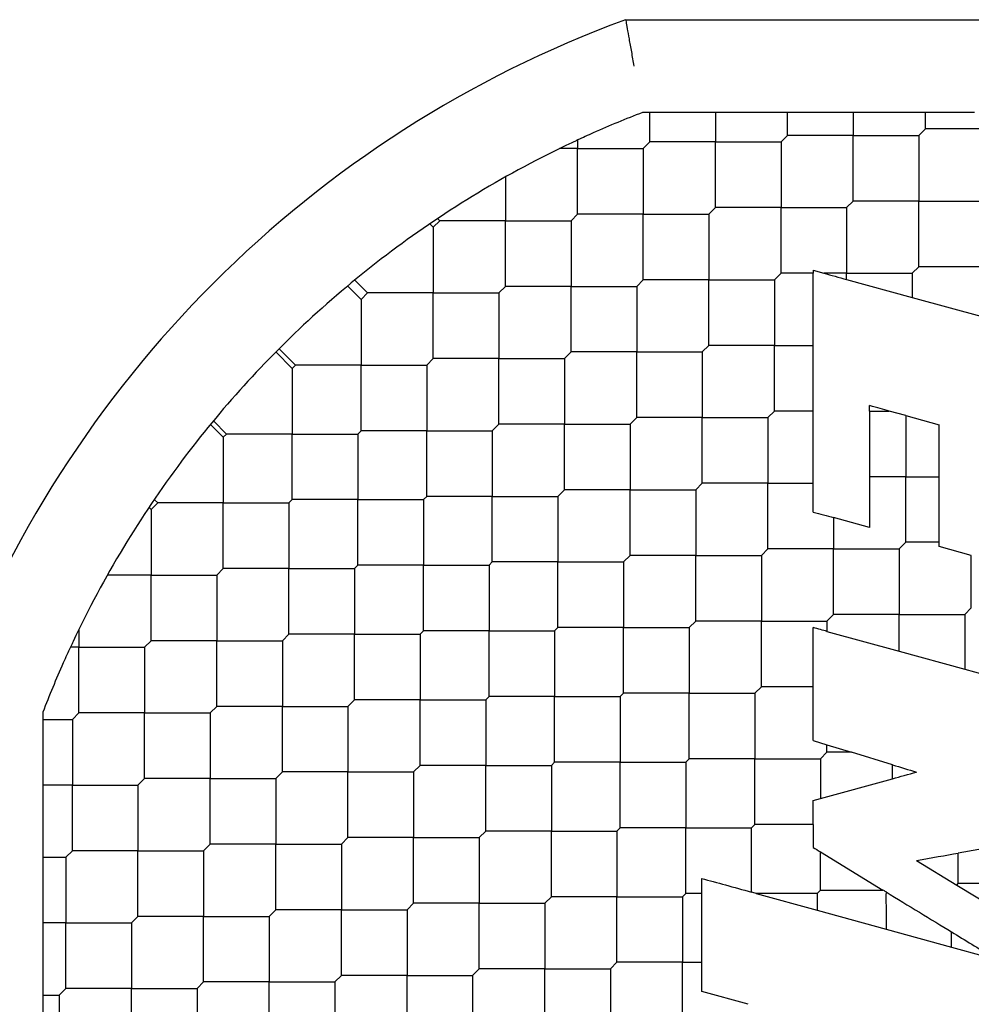
# Model space of a CAD drawing. Units: inches. Extents: x 69 to 215, y 0 to 176.
# Drawn here: x 96 to 97, y 123 to 123 of the extents above; entities that cross this region are included whole.
import ezdxf

# ---------------------------------------------------------------- set-up
doc = ezdxf.new("R2010")
doc.units = ezdxf.units.IN
doc.header["$LTSCALE"] = 8
doc.header["$MEASUREMENT"] = 0

msp = doc.modelspace()

# ---------------------------------------------------------------- linework, layer by layer
for p, q in [((96.4307014483492, 123.1481732073692), (96.76302316126527, 123.1481732073691)), ((96.4562972046351, 123.108803128629), (96.43785153294303, 123.108803128629)), ((96.44096474675041, 123.0962967368609), (96.44096474675041, 123.108803128629)), ((96.48130998817165, 123.108803128629), (96.4562972046351, 123.108803128629)), ((96.46880359640349, 123.108803128629), (96.46880359640349, 123.0962967368609)), ((96.51754267387177, 123.108803128629), (96.48130998817165, 123.108803128629)), ((96.4994263310217, 123.0990806218259), (96.4994263310217, 123.1088031286289)), ((96.53698768747768, 123.108803128629), (96.51754267387177, 123.108803128629)), ((96.52726518067458, 123.108803128629), (96.52726518067458, 123.0990806218259)), ((96.57878814310838, 123.108803128629), (96.53698768747768, 123.108803128629)), ((96.55788791529301, 123.1018645067915), (96.55788791529301, 123.1088031286291)), ((96.55510403032771, 123.0990806218258), (96.55788791529302, 123.1018645067912)), ((96.58572676494603, 123.1018645067914), (96.5578879152931, 123.1018645067914)), ((96.410342012132, 123.097133913949), (96.410342012132, 123.0935128518955)), ((96.44096474675035, 123.0962967368609), (96.43818086178507, 123.0935128518955)), ((96.46880359640336, 123.0962967368608), (96.44096474675048, 123.0962967368608)), ((96.46880359640349, 123.0684578872077), (96.46880359640349, 123.0962967368609)), ((96.46880359640336, 123.0962967368608), (96.4966424460565, 123.0962967368608)), ((96.4994263310217, 123.0990806218258), (96.49664244605637, 123.0962967368609)), ((96.49664244605637, 123.0962967368609), (96.49664244605637, 123.0684578872077)), ((96.5272651806747, 123.0990806218261), (96.49942633102157, 123.0990806218261)), ((96.52726518067458, 123.0712417721731), (96.52726518067458, 123.0990806218259)), ((96.5272651806747, 123.0990806218261), (96.55510403032758, 123.0990806218261)), ((96.55510403032767, 123.099080621826), (96.55510403032767, 123.071241772173)), ((96.41034201213205, 123.0935128518954), (96.40271751248873, 123.0935128518954)), ((96.410342012132, 123.0656740022424), (96.410342012132, 123.0935128518955)), ((96.41034201213205, 123.0935128518954), (96.43818086178501, 123.0935128518954)), ((96.43818086178509, 123.0935128518954), (96.43818086178509, 123.0656740022424)), ((96.3797192775138, 123.0814499080481), (96.3797192775138, 123.0628901172771)), ((96.52448129570939, 123.0684578872077), (96.52726518067472, 123.071241772173)), ((96.55510403032773, 123.071241772173), (96.52726518067466, 123.071241772173)), ((96.55510403032773, 123.071241772173), (96.58294287998068, 123.071241772173)), ((96.55510403032767, 123.04340292252), (96.55510403032767, 123.071241772173)), ((96.46880359640338, 123.0684578872077), (96.46601971143807, 123.0656740022424)), ((96.49664244605637, 123.0684578872079), (96.46880359640336, 123.0684578872079)), ((96.49664244605637, 123.0684578872079), (96.52448129570938, 123.0684578872079)), ((96.49664244605637, 123.0406190375549), (96.49664244605637, 123.0684578872077)), ((96.52448129570946, 123.0684578872078), (96.52448129570946, 123.0406190375547)), ((96.35188042786069, 123.0628901172771), (96.34909654289542, 123.0601062323118)), ((96.35096753543901, 123.0638030096988), (96.35188042786069, 123.0628901172771)), ((96.37971927751374, 123.0628901172772), (96.35188042786079, 123.0628901172772)), ((96.3797192775138, 123.0350512676242), (96.3797192775138, 123.0628901172771)), ((96.37971927751374, 123.0628901172772), (96.40755812716681, 123.0628901172772)), ((96.41034201213203, 123.0656740022424), (96.40755812716672, 123.0628901172771)), ((96.40755812716688, 123.0628901172771), (96.40755812716688, 123.0350512676241)), ((96.43818086178507, 123.0656740022424), (96.41034201213208, 123.0656740022424)), ((96.43818086178507, 123.0656740022424), (96.46601971143811, 123.0656740022424)), ((96.43818086178509, 123.0378351525894), (96.43818086178509, 123.0656740022424)), ((96.46601971143797, 123.0656740022425), (96.46601971143797, 123.0378351525894)), ((96.34909654289542, 123.0601062323118), (96.34764162303654, 123.0615611521707)), ((96.34909654289538, 123.0601062323118), (96.34909654289538, 123.0322673826588)), ((96.5102481315789, 123.0418739947707), (96.51482072615049, 123.0406185089701)), ((96.55232014536243, 123.0406190375547), (96.55510403032771, 123.04340292252)), ((96.58294287998073, 123.0434029225199), (96.55510403032773, 123.0434029225199)), ((96.31579868778859, 123.0377263881126), (96.3212576932424, 123.0322673826588)), ((96.43818086178507, 123.0378351525894), (96.43539697681976, 123.0350512676241)), ((96.46601971143807, 123.0378351525895), (96.43818086178496, 123.0378351525895)), ((96.46601971143797, 123.0099963029365), (96.46601971143797, 123.0378351525894)), ((96.46601971143807, 123.0378351525895), (96.49385856109097, 123.0378351525895)), ((96.4938585610911, 123.0378351525894), (96.49664244605637, 123.0406190375547)), ((96.49385856109106, 123.0378351525894), (96.49385856109106, 123.0099963029364)), ((96.51024810990623, 123.0406190375548), (96.49664244605646, 123.0406190375548)), ((96.51024813157889, 123.009996302983), (96.51024813157889, 123.0406190448775)), ((96.5244812957094, 123.0406190375548), (96.51482075087625, 123.0406190375548)), ((96.52448129429179, 123.0379660310525), (96.55232014538996, 123.0303223876654)), ((96.5244812957094, 123.0406190375548), (96.55232014536247, 123.0406190375548)), ((96.52448129570946, 123.0379660417173), (96.52448129570946, 123.0406190375547)), ((96.55232014536253, 123.0406190375547), (96.55232014536253, 123.0303223876493)), ((96.31275383178819, 123.0352034741824), (96.31847380827712, 123.0294834976935)), ((96.37971927751373, 123.0350512676241), (96.37693539254842, 123.0322673826588)), ((96.40755812716672, 123.0350512676241), (96.37971927751387, 123.0350512676241)), ((96.40755812716688, 123.0072124179711), (96.40755812716688, 123.0350512676241)), ((96.40755812716672, 123.0350512676241), (96.43539697681989, 123.0350512676241)), ((96.43539697681976, 123.0350512676243), (96.43539697681976, 123.0072124179711)), ((96.3212576932424, 123.0322673826588), (96.31847380827712, 123.0294834976935)), ((96.31847380827706, 123.0294834976935), (96.31847380827706, 123.0016446480405)), ((96.34909654289542, 123.0322673826588), (96.32125769324237, 123.0322673826588)), ((96.34909654289542, 123.0322673826588), (96.37693539254839, 123.0322673826588)), ((96.34909654289538, 123.0044285330058), (96.34909654289538, 123.0322673826588)), ((96.37693539254848, 123.0322673826587), (96.37693539254848, 123.0044285330058)), ((96.55232014539423, 123.0303223876642), (96.58294287181522, 123.0219143826256)), ((96.28367524621082, 123.0086043604537), (96.29063495862408, 123.0016446480405)), ((96.46323582647278, 123.0072124179711), (96.46601971143807, 123.0099963029364)), ((96.4938585610911, 123.0099963029364), (96.46601971143805, 123.0099963029364)), ((96.49385856109106, 122.9821574532834), (96.49385856109106, 123.0099963029364)), ((96.4938585610911, 123.0099963029364), (96.51024813148958, 123.0099963029364)), ((96.51024813157889, 122.9821574533398), (96.51024813157889, 123.0099963028804)), ((96.28228639694898, 123.0072093247503), (96.28924301614144, 123.0002527055578)), ((96.34909654289542, 123.0044285330058), (96.3463126579301, 123.0016446480405)), ((96.37693539254842, 123.0044285330057), (96.34909654289547, 123.0044285330057)), ((96.37693539254842, 123.0044285330057), (96.40477424220148, 123.0044285330057)), ((96.37693539254848, 122.9765896833527), (96.37693539254848, 123.0044285330058)), ((96.40755812716672, 123.0072124179711), (96.40477424220144, 123.0044285330058)), ((96.40477424220134, 123.0044285330059), (96.40477424220134, 122.9765896833528)), ((96.43539697681976, 123.0072124179713), (96.40755812716675, 123.0072124179713)), ((96.43539697681976, 122.9793735683183), (96.43539697681976, 123.0072124179711)), ((96.43539697681976, 123.0072124179713), (96.46323582647277, 123.0072124179713)), ((96.46323582647284, 123.0072124179712), (96.46323582647284, 122.9793735683181)), ((96.29063495862408, 123.0016446480405), (96.28924301614144, 123.0002527055578)), ((96.28924301614141, 123.0002527055579), (96.28924301614141, 122.9724138559048)), ((96.31847380827712, 123.0016446480405), (96.29063495862405, 123.0016446480405)), ((96.31847380827706, 122.9738057983875), (96.31847380827706, 123.0016446480405)), ((96.31847380827712, 123.0016446480405), (96.34631265793007, 123.0016446480405)), ((96.34631265793016, 123.0016446480404), (96.34631265793016, 122.9738057983874)), ((96.43261309185445, 122.9765896833528), (96.43539697681976, 122.9793735683181)), ((96.46323582647278, 122.9793735683182), (96.43539697681983, 122.9793735683182)), ((96.46323582647278, 122.9793735683182), (96.49107467612585, 122.9793735683182)), ((96.46323582647284, 122.9515347186652), (96.46323582647284, 122.9793735683181)), ((96.49107467612578, 122.9793735683181), (96.49385856109109, 122.9821574532833)), ((96.49107467612592, 122.9793735683181), (96.49107467612592, 122.951534718665)), ((96.51024813166086, 122.9821574532833), (96.49385856109112, 122.9821574532833)), ((96.51024813157889, 122.9515347186558), (96.51024813157889, 122.9821574533344)), ((96.5342048119428, 122.9821574532833), (96.5425638004096, 122.9821574532833)), ((96.53420482449228, 122.9821574501039), (96.53420482449228, 122.954318603207)), ((96.54953626248106, 122.9802431557721), (96.54256377276029, 122.9821575747529)), ((96.54953625876854, 122.9802431567914), (96.56373238354739, 122.9763453624857)), ((96.54953626039702, 122.9802431584448), (96.54953626039702, 122.9543186036304)), ((96.26001222400578, 122.9710219134222), (96.25455321855196, 122.976480918876)), ((96.25581154143275, 122.9780064809605), (96.26140416648842, 122.9724138559048)), ((96.37693539254842, 122.9765896833528), (96.37415150758314, 122.9738057983874)), ((96.40477424220144, 122.9765896833529), (96.37693539254833, 122.9765896833529)), ((96.40477424220144, 122.9765896833529), (96.43261309185435, 122.9765896833529)), ((96.40477424220134, 122.9487508336998), (96.40477424220134, 122.9765896833528)), ((96.43261309185445, 122.9765896833528), (96.43261309185445, 122.9487508336998)), ((96.56373238354739, 122.9543186039613), (96.56373238354739, 122.9763453624857)), ((96.26140416648842, 122.9724138559048), (96.26001222400578, 122.9710219134222)), ((96.26001222400575, 122.9710219134222), (96.26001222400575, 122.9431830637691)), ((96.28924301614146, 122.9724138559048), (96.2614041664884, 122.9724138559048)), ((96.28924301614146, 122.9724138559048), (96.31708186579442, 122.9724138559048)), ((96.28924301614141, 122.9445750062518), (96.28924301614141, 122.9724138559048)), ((96.31847380827712, 122.9738057983874), (96.31708186579445, 122.9724138559048)), ((96.3170818657945, 122.9724138559048), (96.3170818657945, 122.9445750062518)), ((96.3463126579301, 122.9738057983874), (96.31847380827713, 122.9738057983874)), ((96.3463126579301, 122.9738057983874), (96.37415150758316, 122.9738057983874)), ((96.34631265793016, 122.9459669487344), (96.34631265793016, 122.9738057983874)), ((96.37415150758302, 122.9738057983875), (96.37415150758302, 122.9459669487344)), ((96.54953626039712, 122.9543186036304), (96.53420482394355, 122.9543186036304)), ((96.53420482449228, 122.9543186037178), (96.53420482449228, 122.9327385425498)), ((96.54953626039702, 122.9264797539774), (96.54953626039702, 122.9543186036304)), ((96.54953626039712, 122.9543186036304), (96.56373238397882, 122.9543186036304)), ((96.56373238354739, 122.9264797502833), (96.56373238354739, 122.9543186043174)), ((96.46045194150747, 122.9487508336998), (96.46323582647278, 122.951534718665)), ((96.49107467612579, 122.9515347186651), (96.46323582647291, 122.9515347186651)), ((96.49107467612592, 122.9236958690121), (96.49107467612592, 122.951534718665)), ((96.49107467612579, 122.9515347186651), (96.51024813160174, 122.9515347186651)), ((96.51024813157889, 122.9393162715199), (96.51024813157889, 122.9515347186771)), ((96.3463126579301, 122.9459669487345), (96.34492071544747, 122.9445750062518)), ((96.37415150758315, 122.9459669487345), (96.34631265793001, 122.9459669487345)), ((96.37415150758315, 122.9459669487345), (96.40199035723603, 122.9459669487345)), ((96.37415150758302, 122.9181280990815), (96.37415150758302, 122.9459669487344)), ((96.40199035723613, 122.9459669487345), (96.40477424220144, 122.9487508336998)), ((96.40199035723612, 122.9459669487345), (96.40199035723612, 122.9181280990814)), ((96.43261309185445, 122.9487508336998), (96.40477424220144, 122.9487508336998)), ((96.43261309185445, 122.9487508336998), (96.46045194150746, 122.9487508336998)), ((96.43261309185445, 122.9209119840468), (96.43261309185445, 122.9487508336998)), ((96.46045194150751, 122.9487508336997), (96.46045194150751, 122.9209119840468)), ((96.22938948938746, 122.9403991788039), (96.22847659696573, 122.9413120712256)), ((96.23217337435274, 122.9431830637691), (96.22938948938746, 122.9403991788039)), ((96.23217337435274, 122.9431830637691), (96.2307184544939, 122.9446379836281)), ((96.26001222400578, 122.9431830637692), (96.23217337435273, 122.9431830637692)), ((96.26001222400575, 122.9153442141162), (96.26001222400575, 122.9431830637691)), ((96.26001222400578, 122.9431830637692), (96.28785107365876, 122.9431830637692)), ((96.28924301614144, 122.9445750062518), (96.28785107365877, 122.9431830637691)), ((96.28785107365883, 122.9431830637691), (96.28785107365883, 122.9153442141161)), ((96.31708186579445, 122.9445750062518), (96.2892430161415, 122.9445750062518)), ((96.31708186579445, 122.9445750062518), (96.34492071544751, 122.9445750062518)), ((96.3170818657945, 122.9167361565987), (96.3170818657945, 122.9445750062518)), ((96.34492071544737, 122.9445750062519), (96.34492071544737, 122.9167361565988)), ((96.22938948938733, 122.9403991788038), (96.22938948938733, 122.9125603291508)), ((96.53420482449228, 122.9327385425498), (96.5189135241129, 122.936937036468)), ((96.51891352577881, 122.9369370397958), (96.51891352577881, 122.9236958690121)), ((96.54675237543181, 122.9236958690121), (96.54953626039712, 122.9264797539773)), ((96.56373237132759, 122.9264797539774), (96.54953626039709, 122.9264797539774)), ((96.57737510691572, 122.9208853865916), (96.56373238354739, 122.9246312348627)), ((96.42982920688917, 122.9181280990814), (96.43261309185445, 122.9209119840468)), ((96.46045194150747, 122.9209119840467), (96.4326130918545, 122.9209119840467)), ((96.46045194150747, 122.9209119840467), (96.48829079116052, 122.9209119840467)), ((96.46045194150751, 122.8930731343937), (96.46045194150751, 122.9209119840468)), ((96.48829079116047, 122.9209119840468), (96.49107467612578, 122.9236958690121)), ((96.48829079116041, 122.9209119840468), (96.48829079116041, 122.8930731343937)), ((96.51891352577881, 122.9236958690122), (96.4910746761258, 122.9236958690122)), ((96.51891352577881, 122.8958570193592), (96.51891352577881, 122.9236958690121)), ((96.51891352577881, 122.9236958690122), (96.54675237543182, 122.9236958690122)), ((96.54675237543188, 122.9236958690121), (96.54675237543188, 122.895857019359)), ((96.5773751100501, 122.8986409043243), (96.5773751100501, 122.920885397112)), ((96.31708186579445, 122.9167361565988), (96.31568992331181, 122.9153442141161)), ((96.34492071544747, 122.9167361565989), (96.31708186579436, 122.9167361565989)), ((96.34492071544747, 122.9167361565989), (96.37275956510038, 122.9167361565989)), ((96.34492071544737, 122.8888973069459), (96.34492071544737, 122.9167361565988)), ((96.37275956510047, 122.9167361565988), (96.37415150758314, 122.9181280990814)), ((96.37275956510047, 122.9167361565988), (96.37275956510047, 122.8888973069458)), ((96.40199035723613, 122.9181280990815), (96.37415150758311, 122.9181280990815)), ((96.40199035723613, 122.9181280990815), (96.42982920688912, 122.9181280990815)), ((96.40199035723612, 122.8902892494284), (96.40199035723612, 122.9181280990814)), ((96.4298292068892, 122.9181280990814), (96.4298292068892, 122.8902892494284)), ((96.22938948938746, 122.9125603291508), (96.21082969861651, 122.9125603291508)), ((96.22938948938733, 122.8847214794978), (96.22938948938733, 122.9125603291508)), ((96.22938948938746, 122.9125603291508), (96.25722833904034, 122.9125603291508)), ((96.26001222400578, 122.9153442141161), (96.25722833904047, 122.9125603291508)), ((96.25722833904042, 122.9125603291507), (96.25722833904042, 122.8847214794978)), ((96.28785107365877, 122.9153442141161), (96.26001222400582, 122.9153442141161)), ((96.28785107365877, 122.9153442141161), (96.31568992331184, 122.9153442141161)), ((96.28785107365883, 122.8875053644631), (96.28785107365883, 122.9153442141161)), ((96.31568992331171, 122.9153442141162), (96.31568992331171, 122.8875053644631)), ((96.51612964081349, 122.8930731343937), (96.51891352577881, 122.895857019359)), ((96.54675237543181, 122.8958570193591), (96.51891352577887, 122.8958570193591)), ((96.54675237543181, 122.8958570193591), (96.57459122508489, 122.8958570193591)), ((96.54675237543188, 122.8803008503391), (96.54675237543188, 122.895857019359)), ((96.57459122508483, 122.895857019359), (96.57737511005013, 122.8986409043243)), ((96.57459122508503, 122.895857019359), (96.57459122508503, 122.8726572082229)), ((96.45766805654215, 122.8902892494284), (96.46045194150747, 122.8930731343937)), ((96.48829079116047, 122.8930731343938), (96.4604519415074, 122.8930731343938)), ((96.48829079116047, 122.8930731343938), (96.51612964081342, 122.8930731343938)), ((96.48829079116041, 122.8652342847408), (96.48829079116041, 122.8930731343937)), ((96.51612964081347, 122.8930731343937), (96.51612964081347, 122.8887088536649)), ((96.19876675476912, 122.8895620941758), (96.19876675476912, 122.8819375945325)), ((96.28785107365877, 122.8875053644631), (96.28506718869349, 122.8847214794978)), ((96.31568992331181, 122.8875053644632), (96.2878510736587, 122.8875053644632)), ((96.31568992331181, 122.8875053644632), (96.34352877296472, 122.8875053644632)), ((96.31568992331171, 122.8596665148102), (96.31568992331171, 122.8875053644631)), ((96.34352877296479, 122.8875053644631), (96.34492071544747, 122.8888973069458)), ((96.34352877296479, 122.8875053644631), (96.34352877296479, 122.8596665148101)), ((96.37275956510047, 122.8888973069458), (96.34492071544746, 122.8888973069458)), ((96.37275956510047, 122.8888973069458), (96.40059841475347, 122.8888973069458)), ((96.37275956510047, 122.8610584572928), (96.37275956510047, 122.8888973069458)), ((96.40059841475349, 122.8888973069458), (96.40199035723613, 122.8902892494284)), ((96.40059841475353, 122.8888973069457), (96.40059841475353, 122.8610584572928)), ((96.42982920688917, 122.8902892494284), (96.40199035723617, 122.8902892494284)), ((96.42982920688917, 122.8902892494284), (96.4576680565422, 122.8902892494284)), ((96.4298292068892, 122.8624503997754), (96.4298292068892, 122.8902892494284)), ((96.45766805654208, 122.8902892494285), (96.45766805654208, 122.8624503997754)), ((96.51024813157889, 122.865234284674), (96.51024813157889, 122.8903237285657)), ((96.51612964353252, 122.8887088566088), (96.54675237531902, 122.880300850097)), ((96.22938948938746, 122.8847214794978), (96.22660560442215, 122.8819375945325)), ((96.25722833904047, 122.8847214794977), (96.22938948938742, 122.8847214794977)), ((96.25722833904042, 122.8568826298447), (96.25722833904042, 122.8847214794978)), ((96.25722833904047, 122.8847214794977), (96.28506718869343, 122.8847214794977)), ((96.28506718869329, 122.8847214794978), (96.28506718869329, 122.8568826298448)), ((96.19876675476904, 122.8819375945326), (96.19514569193072, 122.8819375945326)), ((96.19876675476904, 122.8819375945326), (96.22660560442213, 122.8819375945326)), ((96.19876675476912, 122.8540987448796), (96.19876675476912, 122.8819375945325)), ((96.2266056044222, 122.8819375945325), (96.2266056044222, 122.8540987448795)), ((96.54675237534244, 122.8803008500906), (96.57459122272374, 122.8726572077241)), ((96.57459122279711, 122.8726572077039), (96.59148785263629, 122.8680179425101)), ((96.42843726440648, 122.8610584572928), (96.42982920688917, 122.8624503997754)), ((96.45766805654215, 122.8624503997755), (96.42982920688907, 122.8624503997755)), ((96.45766805654215, 122.8624503997755), (96.48550690619508, 122.8624503997755)), ((96.45766805654208, 122.8346115501225), (96.45766805654208, 122.8624503997754)), ((96.48550690619518, 122.8624503997754), (96.48829079116047, 122.8652342847407)), ((96.48550690619516, 122.8624503997754), (96.48550690619516, 122.8346115501224)), ((96.51024813161497, 122.8652342847407), (96.48829079116047, 122.8652342847407)), ((96.51024813157889, 122.8423452702964), (96.51024813157889, 122.8652342846729)), ((96.31290603834648, 122.8568826298448), (96.31568992331181, 122.8596665148101)), ((96.34352877296479, 122.8596665148101), (96.31568992331178, 122.8596665148101)), ((96.34352877296479, 122.8596665148101), (96.3713676226178, 122.8596665148101)), ((96.34352877296479, 122.8318276651571), (96.34352877296479, 122.8596665148101)), ((96.37136762261783, 122.8596665148101), (96.37275956510047, 122.8610584572928)), ((96.37136762261787, 122.8596665148101), (96.37136762261787, 122.8318276651571)), ((96.40059841475349, 122.8610584572927), (96.37275956510052, 122.8610584572927)), ((96.40059841475349, 122.8610584572927), (96.42843726440654, 122.8610584572927)), ((96.40059841475353, 122.8332196076397), (96.40059841475353, 122.8610584572928)), ((96.42843726440643, 122.8610584572928), (96.42843726440643, 122.8332196076397)), ((96.18347647803557, 122.8544280737216), (96.18347647803557, 122.8359824020295)), ((96.19876675476904, 122.8540987448795), (96.19598286980369, 122.8513148599142)), ((96.22660560442215, 122.8540987448795), (96.1987667547692, 122.8540987448795)), ((96.2266056044222, 122.8262598952265), (96.2266056044222, 122.8540987448795)), ((96.22660560442215, 122.8540987448795), (96.25444445407521, 122.8540987448795)), ((96.25722833904047, 122.8568826298448), (96.25444445407514, 122.8540987448795)), ((96.25444445407508, 122.8540987448796), (96.25444445407508, 122.8262598952265)), ((96.28506718869349, 122.8568826298448), (96.25722833904028, 122.8568826298448)), ((96.28506718869329, 122.8290437801918), (96.28506718869329, 122.8568826298448)), ((96.28506718869349, 122.8568826298448), (96.3129060383463, 122.8568826298448)), ((96.3129060383464, 122.8568826298447), (96.3129060383464, 122.8290437801918)), ((96.18347647803556, 122.8513148599142), (96.19598286980373, 122.8513148599142)), ((96.19598286980381, 122.8513148599141), (96.19598286980381, 122.8234760102612)), ((96.51024813157888, 122.8423452702964), (96.51612964078332, 122.8405540885693)), ((96.51334575584818, 122.8346115501224), (96.51612964081349, 122.8373954350877)), ((96.51612964084252, 122.8405540885513), (96.52650044035602, 122.8373957178102)), ((96.51612964081347, 122.8373954350877), (96.51612964081347, 122.8405540886)), ((96.5265004679875, 122.8373954350876), (96.51612964081362, 122.8373954350876)), ((96.5439684884432, 122.8320759185113), (96.5265005563559, 122.8373956824831)), ((96.18347647803557, 122.8359824020295), (96.18347647803557, 122.8109696184929)), ((96.39920647227086, 122.8318276651571), (96.40059841475349, 122.8332196076397)), ((96.42843726440648, 122.8332196076398), (96.40059841475342, 122.8332196076398)), ((96.42843726440648, 122.8332196076398), (96.45627611405943, 122.8332196076398)), ((96.42843726440643, 122.8053807579868), (96.42843726440643, 122.8332196076397)), ((96.45627611405952, 122.8332196076397), (96.45766805654215, 122.8346115501224)), ((96.4562761140595, 122.8332196076398), (96.4562761140595, 122.8053807579867)), ((96.4855069061952, 122.8346115501224), (96.45766805654215, 122.8346115501224)), ((96.4855069061952, 122.8346115501224), (96.51334575584816, 122.8346115501224)), ((96.48550690619516, 122.8067727004694), (96.48550690619516, 122.8346115501224)), ((96.51334575584829, 122.8346115501223), (96.51334575584829, 122.8178085065474)), ((96.28228330372818, 122.8262598952265), (96.28506718869349, 122.8290437801918)), ((96.3129060383465, 122.8290437801917), (96.28506718869339, 122.8290437801917)), ((96.3129060383465, 122.8290437801917), (96.3407448879994, 122.8290437801917)), ((96.3129060383464, 122.8012049305387), (96.3129060383464, 122.8290437801918)), ((96.34074488799952, 122.8290437801918), (96.34352877296479, 122.8318276651571)), ((96.34074488799946, 122.8290437801917), (96.34074488799946, 122.8012049305388)), ((96.37136762261783, 122.831827665157), (96.34352877296486, 122.831827665157)), ((96.37136762261783, 122.831827665157), (96.39920647227088, 122.831827665157)), ((96.37136762261787, 122.803988815504), (96.37136762261787, 122.8318276651571)), ((96.39920647227075, 122.8318276651572), (96.39920647227075, 122.8039888155041)), ((96.54396849046663, 122.8261907180707), (96.54396849046663, 122.8320759278746)), ((96.22660560442215, 122.8262598952265), (96.22382171945684, 122.8234760102612)), ((96.25444445407514, 122.8262598952266), (96.22660560442208, 122.8262598952266)), ((96.25444445407508, 122.7984210455736), (96.25444445407508, 122.8262598952265)), ((96.25444445407514, 122.8262598952266), (96.2822833037281, 122.8262598952266)), ((96.28228330372818, 122.8262598952265), (96.28228330372818, 122.7984210455735)), ((96.51334575577886, 122.8178085065671), (96.54396849093143, 122.82619070913)), ((96.19598286980369, 122.8234760102611), (96.18347647803559, 122.8234760102611)), ((96.19598286980369, 122.8234760102611), (96.22382171945682, 122.8234760102611)), ((96.19598286980381, 122.7956371606081), (96.19598286980381, 122.8234760102612)), ((96.22382171945668, 122.8234760102612), (96.22382171945668, 122.7956371606082)), ((96.51024813157889, 122.8169606099511), (96.51334575577876, 122.817808506567)), ((96.18347647803557, 122.8109696184929), (96.18347647803557, 122.7747369327928)), ((96.36858373765251, 122.8012049305388), (96.37136762261783, 122.8039888155041)), ((96.39920647227086, 122.8039888155042), (96.37136762261774, 122.8039888155042)), ((96.39920647227075, 122.7761499658511), (96.39920647227075, 122.8039888155041)), ((96.39920647227086, 122.8039888155042), (96.42704532192377, 122.8039888155042)), ((96.42704532192384, 122.8039888155041), (96.42843726440648, 122.8053807579868)), ((96.42704532192383, 122.8039888155041), (96.42704532192383, 122.7761499658511)), ((96.45627611405952, 122.8053807579868), (96.4284372644065, 122.8053807579868)), ((96.45627611405952, 122.8053807579868), (96.48411496371251, 122.8053807579868)), ((96.4562761140595, 122.7775419083337), (96.4562761140595, 122.8053807579867)), ((96.48411496371251, 122.8053807579868), (96.48550690619518, 122.8067727004694)), ((96.51024815843631, 122.8067727004693), (96.48550690619528, 122.8067727004693)), ((96.3101221533812, 122.7984210455735), (96.31290603834648, 122.8012049305388)), ((96.34074488799952, 122.8012049305387), (96.31290603834645, 122.8012049305387)), ((96.34074488799952, 122.8012049305387), (96.36858373765247, 122.8012049305387)), ((96.34074488799946, 122.7733660808857), (96.34074488799946, 122.8012049305388)), ((96.36858373765236, 122.8012049305388), (96.36858373765236, 122.7733660808858)), ((96.599646189732, 122.7995277826706), (96.57180732222353, 122.7946190392165)), ((96.19598286980369, 122.7956371606082), (96.19319898483873, 122.7928532756429)), ((96.22382171945684, 122.7956371606082), (96.19598286980367, 122.7956371606082)), ((96.22382171945684, 122.7956371606082), (96.25166056910969, 122.7956371606082)), ((96.22382171945668, 122.7677983109552), (96.22382171945668, 122.7956371606082)), ((96.25166056910987, 122.7956371606082), (96.25444445407514, 122.7984210455735)), ((96.25166056910977, 122.7956371606081), (96.25166056910977, 122.7677983109552)), ((96.28228330372818, 122.7984210455735), (96.25444445407517, 122.7984210455735)), ((96.28228330372818, 122.7984210455735), (96.31012215338119, 122.7984210455735)), ((96.28228330372818, 122.7705821959205), (96.28228330372818, 122.7984210455735)), ((96.31012215338124, 122.7984210455734), (96.31012215338124, 122.7705821959205)), ((96.5133457541205, 122.7951782917293), (96.53989054923451, 122.778968715004)), ((96.51334575584829, 122.7789338508162), (96.51334575584829, 122.7951782964641)), ((96.18347647803562, 122.7928532756429), (96.1931989848386, 122.7928532756429)), ((96.19319898483847, 122.792853275643), (96.19319898483847, 122.7650144259899)), ((96.55414576937416, 122.791504830928), (96.57118775083465, 122.7810981464971)), ((96.57180734011938, 122.7817177357818), (96.57180734011938, 122.7946190037233)), ((96.4630040370907, 122.7775419083224), (96.4630040370907, 122.7838826907076)), ((96.51195381336555, 122.7775419083337), (96.51334575584819, 122.7789338508164)), ((96.57118775083482, 122.781098146497), (96.57180734011952, 122.7817177357817)), ((96.57118775083482, 122.781098146497), (96.59964617518051, 122.7637200122553)), ((96.59964618977254, 122.7817177357817), (96.57180734011952, 122.7817177357817)), ((96.18347647803557, 122.7747369327928), (96.18347647803557, 122.7552919191869)), ((96.39642258730554, 122.7733660808858), (96.39920647227086, 122.7761499658511)), ((96.42704532192386, 122.7761499658511), (96.39920647227082, 122.7761499658511)), ((96.42704532192386, 122.7761499658511), (96.45488417157684, 122.7761499658511)), ((96.42704532192383, 122.7483111161981), (96.42704532192383, 122.7761499658511)), ((96.45488417157688, 122.7761499658511), (96.45627611405952, 122.7775419083337)), ((96.45488417157698, 122.7761499658509), (96.45488417157698, 122.748311116198)), ((96.463004037072, 122.7775419083336), (96.45627611405963, 122.7775419083336)), ((96.4630040370907, 122.7483111167378), (96.4630040370907, 122.7775419083447)), ((96.4861128526768, 122.7775377612844), (96.5119538133544, 122.7704426736495)), ((96.5119538133654, 122.7775419083339), (96.5119538133654, 122.770442673677)), ((96.27949941876285, 122.7677983109552), (96.28228330372818, 122.7705821959205)), ((96.3101221533812, 122.7705821959204), (96.28228330372824, 122.7705821959204)), ((96.31012215338124, 122.7427433462674), (96.31012215338124, 122.7705821959205)), ((96.3101221533812, 122.7705821959204), (96.33796100303425, 122.7705821959204)), ((96.3379610030342, 122.7705821959205), (96.34074488799952, 122.7733660808858)), ((96.33796100303415, 122.7705821959206), (96.33796100303415, 122.7427433462675)), ((96.36858373765251, 122.7733660808858), (96.34074488799935, 122.7733660808858)), ((96.36858373765251, 122.7733660808858), (96.39642258730537, 122.7733660808858)), ((96.36858373765236, 122.7455272312327), (96.36858373765236, 122.7733660808858)), ((96.39642258730542, 122.7733660808857), (96.39642258730542, 122.7455272312328)), ((96.51195381333538, 122.7704426736547), (96.54118461031932, 122.7624168471837)), ((96.22103783449157, 122.7650144259899), (96.22382171945684, 122.7677983109552)), ((96.25166056910987, 122.7677983109551), (96.22382171945677, 122.7677983109551)), ((96.25166056910987, 122.7677983109551), (96.27949941876278, 122.7677983109551)), ((96.25166056910977, 122.7399594613021), (96.25166056910977, 122.7677983109552)), ((96.27949941876285, 122.767798310955), (96.27949941876285, 122.7399594613021)), ((96.19319898483873, 122.76501442599), (96.18347647803557, 122.76501442599)), ((96.19319898483873, 122.76501442599), (96.22103783449148, 122.76501442599)), ((96.19319898483847, 122.737175576337), (96.19319898483847, 122.7650144259899)), ((96.22103783449157, 122.7650144259899), (96.22103783449157, 122.7371755763369)), ((96.54118461609356, 122.7624168455983), (96.56901956952142, 122.7547742723848)), ((96.18347647803557, 122.7552919191869), (96.18347647803557, 122.7134914635562)), ((96.56901960663949, 122.7547742621933), (96.58241918625501, 122.7510951732914)), ((96.36579985268723, 122.7427433462674), (96.36858373765251, 122.7455272312328)), ((96.39642258730554, 122.7455272312327), (96.36858373765241, 122.7455272312327)), ((96.39642258730542, 122.7176883815797), (96.39642258730542, 122.7455272312328)), ((96.39642258730554, 122.7455272312327), (96.42426143695843, 122.7455272312327)), ((96.42426143695853, 122.7455272312328), (96.42704532192384, 122.7483111161981)), ((96.42426143695857, 122.7455272312325), (96.42426143695857, 122.7176883815797)), ((96.45488417157688, 122.7483111161979), (96.42704532192397, 122.7483111161979)), ((96.45488417157688, 122.7483111161979), (96.4630040385868, 122.7483111161979)), ((96.45488417157698, 122.7204722665449), (96.45488417157698, 122.748311116198)), ((96.30733826841589, 122.7399594613021), (96.3101221533812, 122.7427433462674)), ((96.3379610030342, 122.7427433462676), (96.31012215338113, 122.7427433462676)), ((96.3379610030342, 122.7427433462676), (96.36579985268716, 122.7427433462676)), ((96.33796100303415, 122.7149044966146), (96.33796100303415, 122.7427433462675)), ((96.36579985268722, 122.7427433462675), (96.36579985268722, 122.7149044966144)), ((96.19041509987338, 122.7343916913716), (96.19319898483873, 122.7371755763369)), ((96.22103783449157, 122.7371755763369), (96.19319898483855, 122.7371755763369)), ((96.22103783449157, 122.7093367266839), (96.22103783449157, 122.7371755763369)), ((96.22103783449157, 122.7371755763369), (96.24887668414458, 122.7371755763369)), ((96.24887668414455, 122.7371755763369), (96.25166056910987, 122.7399594613021)), ((96.24887668414463, 122.7371755763369), (96.24887668414463, 122.7093367266839)), ((96.27949941876287, 122.739959461302), (96.25166056910984, 122.739959461302)), ((96.27949941876287, 122.739959461302), (96.30733826841586, 122.739959461302)), ((96.27949941876285, 122.712120611649), (96.27949941876285, 122.7399594613021)), ((96.30733826841573, 122.7399594613021), (96.30733826841573, 122.7121206116491)), ((96.1834764780355, 122.7343916913716), (96.19041509987306, 122.7343916913716)), ((96.19041509987314, 122.7343916913715), (96.19041509987314, 122.7065528417185)), ((96.48272302129146, 122.7304900405), (96.46300403709071, 122.7359042324383))]:
    msp.add_line(p, q)
for centre, radius, start, end in [((96.59686230480723, 122.6954173018573), 0.4822834645669318, 110.1530742571111, 159.8469257428902), ((96.59686230480725, 122.6954173018573), 0.4429133858267925, 111.0394697813177, 113.960530218679), ((96.59686230480725, 122.6954173018573), 0.4429133858267852, 115.2584580115409, 121.1134596373725), ((96.59686230480722, 122.6954173018573), 0.4429133858267443, 121.1134596373691, 126.823542859), ((96.59686230480725, 122.6954173018573), 0.4429133858267879, 126.8235428590018, 132.4526818174321), ((96.59686230480723, 122.6954173018573), 0.4429133858267698, 132.452681817431, 137.8022440401646), ((96.59686230480722, 122.6954173018573), 0.4429133858267389, 137.8022440401648, 143.1764571409985), ((96.59686230480722, 122.6954173018573), 0.4429133858267643, 143.1764571409979, 148.886540362628), ((96.59686230480722, 122.6954173018573), 0.4429133858267574, 148.8865403626272, 154.7415419884618), ((96.59686230480716, 122.6954173018573), 0.4429133858266908, 156.0394697813203, 158.9605302186799)]:
    msp.add_arc(centre, radius, start, end)
for centre, major_axis, ratio, start_param, end_param in [((96.52239254352658, 123.0385398058389), (-0.021805842350629, 0.005987224175972233), 1.042831771488407e-05, 1.216177532484384, 1.666735078862768), ((96.53419645483831, 122.9910248973279), (-2.686188881814842e-06, 0.02230717484023277), 0.0003555015660158885, 4.303581331683953, 4.413326998578847), ((96.52639669664991, 122.9865950584333), (-0.02159969206139132, 0.005929875230419815), 5.621642281575383e-05, 3.866626227212327, 4.342536228795334), ((96.50036277561613, 122.9420309701695), (-0.03882720054175255, 0.01066084419559812), 1.142324834896727e-05, 1.828232150514692, 2.068922068812883), ((96.48881377509616, 122.8962085730827), (-0.03313381607284521, 0.009097236464196232), 1e-05, 3.74323362577234, 4.008877236774498), ((96.55274592943007, 122.8285959631825), (0.02179867864354797, 0.005967271757870576), 0.0001145695569606209, 4.297937228377638, 4.77661856010604), ((96.55160947593991, 122.829751051505), (-0.0399799003047298, 0.01217560540151669), 4.949256057116064e-05, 1.378507747016819, 1.634293228441779), ((96.51024799661099, 122.8098735922299), (-6.364139152444885e-08, 0.02780588477658454), 1e-05, 4.600637664100725, 4.970107590060847), ((96.51024827203227, 122.8036733806013), (8.309855146061372e-08, 0.02781476210939392), 1e-05, 1.459135376387225, 1.810493921381246), ((96.50618099187936, 122.7995551231917), (0.01762156846754342, -0.01076107064030653), 6.642170854621442e-05, 4.945334108508884, 5.131149000445197), ((96.5537012114087, 122.7914268451097), (0.03373735817831293, 0.005948549319708692), 1.145256296352554e-05, 4.725564484067144, 5.278883163005982), ((96.48331176337551, 122.7783081451507), (-0.03826239559191555, 0.01050524470891431), 3.160138780855317e-05, 1.011321015194, 1.591754995118841), ((96.48450341404443, 122.7779472950222), (-0.02210508788305548, 0.006069098305267638), 0.001362067837333026, 4.639891498191307, 4.730411971345747), ((96.5407151489726, 122.7784642084249), (-0.01730515969283892, 0.01056738766939011), 4.059799370460431e-05, 4.685359912202722, 4.760079133795709), ((96.54314018178144, 122.7769845292457), (-0.07144080296059298, 0.0436253369988493), 9.999999999999999e-06, 1.543408657314628, 1.94154459483289), ((96.57528414208376, 122.7573556864626), (-0.01728423351123615, 0.01055462657445378), 1e-05, 1.200162450014474, 2.205792429591854), ((96.46300246158228, 122.7401968938622), (1.20837407698231e-07, 0.0277874259563938), 5.806746270077245e-05, 4.557285676804842, 5.008717359511081)]:
    msp.add_ellipse(centre, major_axis=major_axis, ratio=ratio, start_param=start_param, end_param=end_param)
for points, knots in [([(96.43070144834921, 123.1481732073691), (96.43070144834921, 123.1481732073691), (96.4307607365188, 123.147839424598), (96.43087581483705, 123.1471925071674), (96.4309908931553, 123.1465455897368), (96.43116177102459, 123.1455855119442), (96.43137979104915, 123.1443637516205), (96.43159781107371, 123.1431419912967), (96.43186293185846, 123.1416586607464), (96.43216212332179, 123.1399896586271), (96.43246131478512, 123.1383206565078), (96.4327945643555, 123.1364660166744), (96.43314603332813, 123.1345179527927), (96.43349749812437, 123.1325699120592), (96.43386712693945, 123.130528596816), (96.4342375908185, 123.1284882407346)], [0, 0, 0, 0, 0.2, 0.2, 0.2, 0.4, 0.4, 0.4, 0.6, 0.6, 0.6, 0.8, 0.8, 0.8, 0.9999976234649017, 0.9999976234649017, 0.9999976234649017, 0.9999976234649017]), ([(96.41033891949259, 123.0971402088928), (96.40992568810849, 123.0969483357021), (96.40910047953103, 123.0965636386179), (96.40827984678079, 123.0961779962684), (96.40787016605168, 123.0959846979758)], [0.001244227176543451, 0.001244227176543451, 0.001244227176543451, 0.001244227176543451, 0.5, 1, 1, 1, 1]), ([(96.5102481315789, 123.0418739947707), (96.5102481315789, 123.0416600992475), (96.510248141945, 123.0414485103055), (96.5102481315789, 123.0412393531313), (96.51024812121503, 123.0410302409539), (96.51024808874743, 123.0408235581178), (96.51024808822338, 123.0406190448796)], [0, 0, 0, 0, 0.5, 0.5, 0.5, 0.9998924332531867, 0.9998924332531867, 0.9998924332531867, 0.9998924332531867]), ([(96.56373238354739, 122.9246312348627), (96.56373238354739, 122.9249476382102), (96.56373238927438, 122.9252599002944), (96.56373238354739, 122.9255679763863), (96.56373237782086, 122.9258760280388), (96.56373235953825, 122.926179895467), (96.56373235909258, 122.9264797502806)], [0, 0, 0, 0, 0.5, 0.5, 0.5, 0.9999603354638129, 0.9999603354638129, 0.9999603354638129, 0.9999603354638129]), ([(96.19629490868873, 122.8844094406129), (96.1960982099096, 122.8839924945224), (96.19570917971754, 122.8831646233532), (96.19532787851566, 122.882346670514), (96.1951393969039, 122.8819406857441)], [0, 0, 0, 0, 0.5, 0.9987341752627591, 0.9987341752627591, 0.9987341752627591, 0.9987341752627591]), ([(96.48411329987916, 122.77808677645), (96.4841388126694, 122.7808671460758), (96.48411935341686, 122.783496855152), (96.48411350699651, 122.7859058580824), (96.48410766057617, 122.7883148610128), (96.484113802494, 122.7905047822916), (96.48411414335943, 122.7925242033938), (96.48411448422488, 122.794543624496), (96.48411324797718, 122.7963883214823), (96.48411466143449, 122.7979791283841), (96.48411607489183, 122.7995699352858), (96.48411614219313, 122.800910847964), (96.48411476863858, 122.8020105995256), (96.48411339508402, 122.8031103510872), (96.48411460868412, 122.8039649135218), (96.48411493192249, 122.8045314607199), (96.48411525516089, 122.805098007918), (96.48411271682161, 122.8053785110956), (96.48411496371264, 122.8053807579866)], [0, 0, 0, 0, 0.1666666666667, 0.1666666666667, 0.1666666666667, 0.3333333333333, 0.3333333333333, 0.3333333333333, 0.5, 0.5, 0.5, 0.6666666666667, 0.6666666666667, 0.6666666666667, 0.8333333333333, 0.8333333333333, 0.8333333333333, 1, 1, 1, 1]), ([(96.51334575584818, 122.7789338508164), (96.51334575584818, 122.7789338508164), (96.51353287145108, 122.778934620987), (96.51391839970368, 122.7789338503813), (96.51430392795629, 122.7789330797756), (96.51488977057593, 122.7789326701109), (96.51565300905072, 122.7789338814433), (96.5164162475255, 122.7789350927756), (96.5173537553819, 122.7789347986316), (96.51847986912662, 122.7789339005199), (96.51960598287133, 122.7789330024082), (96.52092269843588, 122.7789334962604), (96.52240769790424, 122.7789341765332), (96.52389269737262, 122.7789348568059), (96.52554580661442, 122.7789355493688), (96.52734285184673, 122.7789347285622), (96.52913989707902, 122.7789339077556), (96.53107999563963, 122.7789306909173), (96.53316702005121, 122.7789356927094), (96.5352540444628, 122.7789406945015), (96.53748738972253, 122.7789533099212), (96.53989029315521, 122.778968814236)], [0, 0, 0, 0, 0.1428571428571, 0.1428571428571, 0.1428571428571, 0.2857142857143, 0.2857142857143, 0.2857142857143, 0.4285714285714, 0.4285714285714, 0.4285714285714, 0.5714285714286, 0.5714285714286, 0.5714285714286, 0.7142857142857, 0.7142857142857, 0.7142857142857, 0.8571428571429, 0.8571428571429, 0.8571428571429, 1, 1, 1, 1]), ([(96.54118326190317, 122.7781793207179), (96.5411711024037, 122.776086667031), (96.54118044989653, 122.7740907848344), (96.54118336572321, 122.772226911659), (96.54118628155018, 122.7703630382973), (96.5411829486347, 122.7686313569083), (96.54118349511099, 122.7669972000917), (96.54118404158726, 122.765363043275), (96.54118851695152, 122.7638264605271), (96.54118462455499, 122.7624168587849)], [3.33280289565058e-08, 3.33280289565058e-08, 3.33280289565058e-08, 3.33280289565058e-08, 0.3333333333333, 0.3333333333333, 0.3333333333333, 0.6666666666667, 0.6666666666667, 0.6666666666667, 1, 1, 1, 1]), ([(96.51195381336565, 122.7775419083336), (96.51195195236969, 122.7775400473376), (96.51168781850323, 122.7775421981886), (96.51115435475646, 122.7775417934336), (96.5106208910097, 122.7775413886786), (96.5098163606841, 122.7775401650161), (96.5087784660427, 122.7775412935713), (96.50774057140127, 122.7775424221266), (96.5064727741456, 122.7775424411981), (96.50496882542292, 122.7775411287834), (96.50346487670025, 122.7775398163687), (96.50172151009525, 122.7775404388831), (96.49980524492321, 122.7775398389717), (96.49788897975117, 122.7775392390604), (96.49580298707701, 122.7775342456582), (96.49351928760572, 122.7775388256814), (96.49123558905262, 122.7775434057027), (96.488753243643, 122.77755849936), (96.48611284050502, 122.7775377104311)], [0, 0, 0, 0, 0.1666666666667, 0.1666666666667, 0.1666666666667, 0.3333333333333, 0.3333333333333, 0.3333333333333, 0.5, 0.5, 0.5, 0.6666666666667, 0.6666666666667, 0.6666666666667, 0.8333333333333, 0.8333333333333, 0.8333333333333, 0.9999999329871049, 0.9999999329871049, 0.9999999329871049, 0.9999999329871049])]:
    msp.add_open_spline(points, degree=3, knots=knots)
for points in [[(96.41699197851747, 123.100162818281), (96.415838190617, 123.0996496574888), (96.41357607498558, 123.0986329677939), (96.41140487969338, 123.0976355418782), (96.41034201213203, 123.0971416448648)], [(96.19513796179974, 122.8819375945325), (96.19464917520645, 122.8808859704081), (96.19365685971039, 122.8787260185528), (96.19263505959582, 122.8764526594845), (96.19211678838361, 122.8752876281471)], [(96.56901923436703, 122.7547743458275), (96.56902129973244, 122.7559240747985), (96.56902568443766, 122.7581437113609), (96.56902216231074, 122.7601966796598), (96.56902353903287, 122.7611786613829)]]:
    msp.add_open_spline(points, degree=3)

doc.saveas('drawing.dxf')
